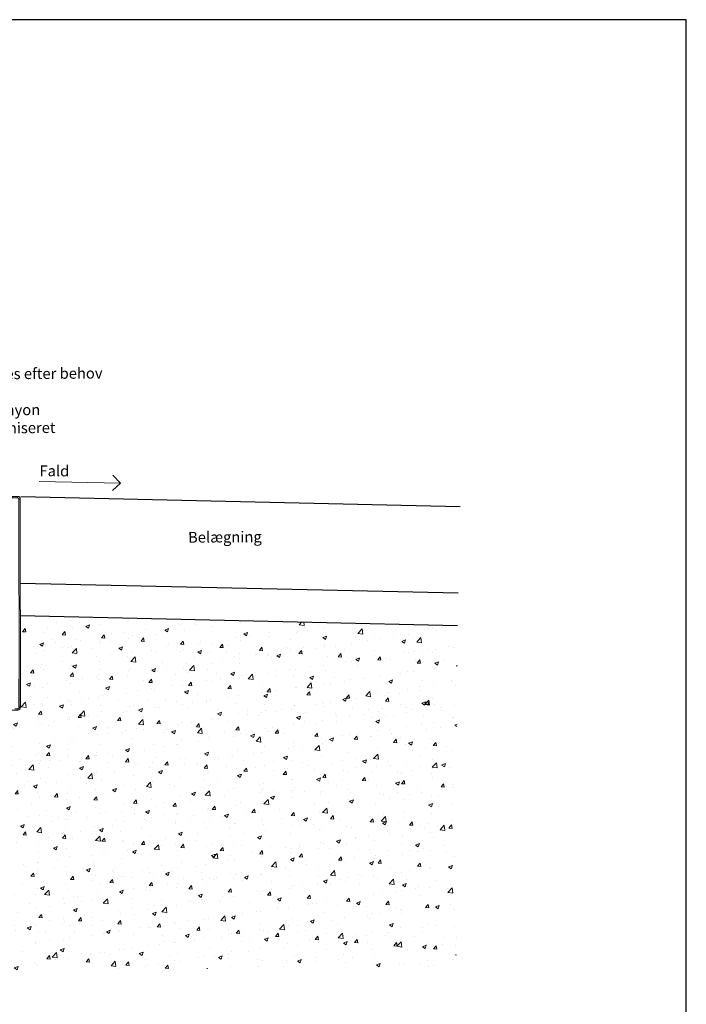
# Model space of a CAD drawing. Extents: x 0 to 2010, y 0 to 1390.
# Drawn here: x 1394 to 2010, y 480 to 1390 of the extents above; entities that cross this region are included whole.
import ezdxf

# ---------------------------------------------------------------- set-up
doc = ezdxf.new("R2010")
doc.units = 0
doc.header["$LTSCALE"] = 25
doc.linetypes.add('PHANTOM', pattern=[12.7, 6.35, -1.27, 1.27, -1.27, 1.27, -1.27])
doc.layers.get('0').update_dxf_attribs({"linetype": 'CONTINUOUS'})
doc.layers.add('04', color=4, linetype='CONTINUOUS')
doc.layers.add('06', color=2, linetype='CONTINUOUS')
doc.layers.add('A29--S- Skravering etageplaner', color=8, linetype='CONTINUOUS', lineweight=13)
doc.layers.add('L_tekst', color=30, linetype='CONTINUOUS', lineweight=13)
doc.styles.get("Standard").update_dxf_attribs({"font": 'romans.shx'})

# ---------------------------------------------------------------- blocks, each defined once
blk = doc.blocks.new('PAPIR-3V')
at = {"layer": '06'}
blk.add_lwpolyline([(0, 0), (402, 0), (402, 278), (0, 278), (0, 0)], dxfattribs=at)
blk = doc.blocks.new('L- Aluminum')
at = {"linetype": 'PHANTOM', "lineweight": 0}
for p, q in [((687.24, 486.2), (687.24, 487.45)), ((691.89, 487.45), (691.89, 486.2)), ((696.65, 486.21), (696.65, 487.46)), ((684.74, 484.95), (685.99, 484.95)), ((699.15, 484.96), (697.9, 484.96)), ((684.76, 464.25), (685.95, 464.25)), ((503.7, 299.49), (502.45, 299.49)), ((506.56, 301.41), (505.75, 300.45)), ((502.45, 290.96), (503.7, 290.96)), ((504.95, 289.71), (504.95, 288.46)), ((696.86, 288.46), (696.86, 289.71)), ((698.11, 291.01), (699.36, 291.05))]:
    blk.add_line(p, q, dxfattribs=at)
at = {"linetype": 'Continuous', "lineweight": 15}
for p, q in [((690.74, 487.45), (687.24, 487.45)), ((690.74, 486.2), (687.24, 486.2)), ((690.74, 487.45), (696.65, 487.46)), ((690.74, 486.2), (696.65, 486.21)), ((684.74, 484.95), (684.76, 462.89)), ((685.99, 484.95), (685.95, 462.89)), ((697.9, 484.96), (697.92, 472.99)), ((699.15, 484.96), (699.17, 472.78)), ((697.92, 472.99), (698.08, 317.08)), ((699.17, 472.78), (699.36, 291.05)), ((685.95, 462.89), (684.76, 462.89)), ((502.45, 290.96), (502.45, 299.49)), ((503.7, 290.96), (503.7, 299.49)), ((505.75, 300.45), (509.3, 297.47)), ((506.56, 301.41), (509.3, 299.1)), ((508.27, 289.71), (504.95, 289.71)), ((696.86, 288.46), (504.95, 288.46)), ((664.6, 289.71), (535.5, 289.71)), ((696.86, 289.71), (694.12, 289.71))]:
    blk.add_line(p, q, dxfattribs=at)
blk.add_line((698.11, 291.05), (698.08, 317.08))
for centre, radius, start, end in [((687.24, 484.95), 2.5, 90.05994, 180.05994), ((687.24, 484.95), 1.25, 90.05994, 180.05994), ((696.65, 484.96), 2.5, 0.05995, 90.05995), ((696.65, 484.96), 1.25, 0.05995, 90.05995), ((504.95, 299.49), 2.5, 50, 180), ((504.95, 299.49), 1.25, 50, 180), ((504.95, 290.96), 2.5, 180, 270), ((504.95, 290.96), 1.25, 180, 270), ((696.86, 290.96), 2.5, 270, 2), ((696.86, 290.96), 1.25, 270, 2)]:
    blk.add_arc(centre, radius, start, end, dxfattribs=at)

msp = doc.modelspace()

# ---------------------------------------------------------------- hatches: boundary and pattern name
at = {"layer": 'A29--S- Skravering etageplaner'}
h = msp.add_hatch(dxfattribs=at)
h.set_pattern_fill('AR-CONC', color=256, scale=0.2, angle=0.46)
h.set_pattern_definition([(50.46, (-1620.154, -288.552), (36.46135, -2.89518), [3.81, -41.91]), (355.46, (-1620.154, -288.552), (-7.35523, 38.15355), [3.048, -33.5281]), (100.9114, (-1617.116, -288.794), (29.10612, 35.25836), [3.238, -35.61805]), (46.6442, (-1620.236, -278.393), (54.28157, -7.9729), [5.715, -62.865]), (97.0956, (-1615.71, -279.057), (47.082, 49.8648), [4.857, -53.4271]), (351.6442, (-1620.236, -278.39), (47.082, 49.8648), [4.572, -50.29195]), (21.46, (-1615.135, -280.892), (30.4861, -20.20894), [3.81, -41.91]), (326.46, (-1615.135, -280.89), (12.06426, 36.93564), [3.048, -33.528]), (71.9114, (-1612.595, -282.576), (42.55037, 16.7267), [3.238, -35.618]), (37.96, (-1620.154, -288.552), (0.48193, 16.91542), [0, -33.1216, 0, -34.036, 0, -33.655]), (7.96, (-1620.154, -288.552), (13.20264, 20.14276), [0, -19.4056, 0, -32.3596, 0, -12.827]), (327.96, (-1631.482, -288.643), (27.126444, -0.927996), [0, -12.7, 0, -39.624, 0, -52.578]), (317.96, (-1636.562, -288.684), (29.58405, 5.32298), [0, -16.51, 0, -26.3144, 0, -37.338])])
h.paths.add_polyline_path([(1182.86, 752.29), (1183.08, 675.57), (1175.67, 509.23), (1797.09, 514.91), (1798.45, 830.2), (1394.53, 839.35), (1394.34, 752.02)])

# ---------------------------------------------------------------- linework, layer by layer
at = {"layer": '04'}
for points in [[(1394.5, 869.36), (1799.13, 860.19)], [(1394.53, 839.35), (1798.45, 830.2)]]:
    msp.add_lwpolyline(points, dxfattribs=at)
at = {"layer": '06'}
msp.add_lwpolyline([(1394.81, 949.37), (1800.94, 940.17)], dxfattribs=at)
at = {"layer": 'L_tekst'}
for points in [[(1479.74, 955.02), (1486.93, 961.8), (1479.95, 968.99)], [(1412, 963.28), (1486.93, 961.8)]]:
    msp.add_lwpolyline(points, dxfattribs=at)

# ---------------------------------------------------------------- block references
at = {"xscale": 0.9919866432561876, "yscale": 0.9919866432561876, "zscale": 0.9919866432561876, "rotation": 359.987758060677}
msp.add_blockref('L- Aluminum', (700.78, 466.04), dxfattribs=at)
at = {"layer": '04', "xscale": 5, "yscale": 5, "zscale": 5}
msp.add_blockref('PAPIR-3V', (0, 0), dxfattribs=at)

# ---------------------------------------------------------------- texts
at = {"layer": 'L_tekst', "char_height": 10}
for s, insert, attachment_point, rotation in [('{\\fArial|b0|i0|c0|p34;Dørprofil, fremstilles efter behov\\PSokkelpuds\\PSokkelaffugter, Canyon\\P m. gitterrist, galvaniseret}', (1263.86, 1066.77), 1, 0.46), ('\\fArial|b0|i0|c0|p34;\\W1;Fald', (1412.07, 968.16), 7, 359.46), ('{\\fArial|b0|i0|c0|p34;Belægning}', (1617.55, 917.2), 3, 0.46)]:
    msp.add_mtext(s, dxfattribs=dict(at, insert=insert, attachment_point=attachment_point, rotation=rotation))

doc.saveas('drawing.dxf')
